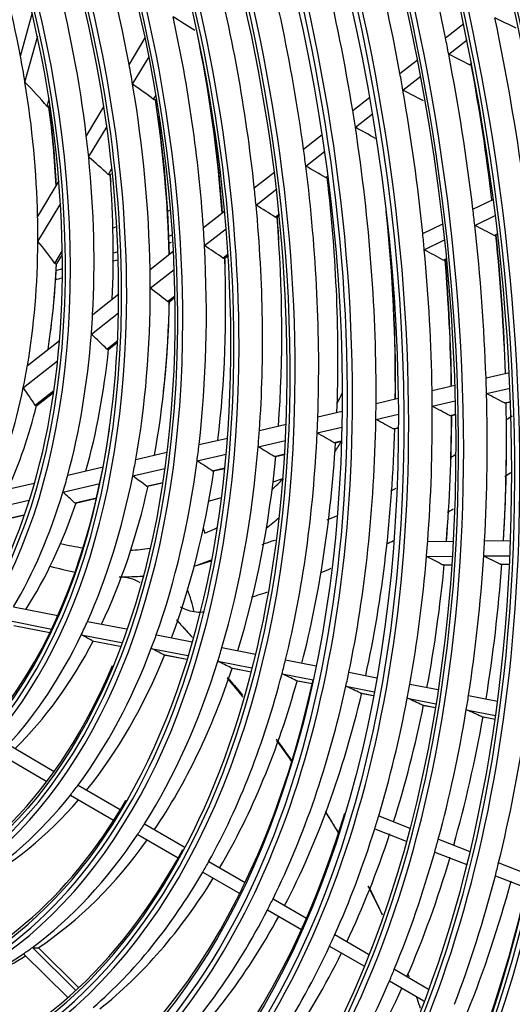
# Model space of a CAD drawing. Units: inches. Extents: x 1100 to 11408, y 467 to 4653.
# Drawn here: x 3976 to 4040, y 3645 to 3773 of the extents above; entities that cross this region are included whole.
import ezdxf

# ---------------------------------------------------------------- set-up
doc = ezdxf.new("R2010")
doc.units = ezdxf.units.IN
doc.header["$MEASUREMENT"] = 0
doc.layers.add('LG-Product', color=3, linetype='Continuous')

msp = doc.modelspace()

# ---------------------------------------------------------------- linework, layer by layer
at = {"layer": 'LG-Product', "color": 3, "linetype": 'Continuous'}
for p, q in [((3976.02, 3767.91), (3977.57, 3773.55)), ((4030.96, 3770.28), (4033.33, 3772.14)), ((3976.61, 3764.56), (3978.25, 3770.52)), ((3990.08, 3766.81), (3992.16, 3770.26)), ((4031.38, 3768.17), (4033.76, 3770.04)), ((3990.52, 3764.29), (3992.65, 3767.83)), ((4025.07, 3765.66), (4027.35, 3767.45)), ((4034.06, 3766.8), (4034.36, 3767.03)), ((4025.45, 3763.53), (4027.75, 3765.33)), ((3979.47, 3761.41), (3979.75, 3762.44)), ((3993.24, 3762.34), (3993.55, 3762.86)), ((4018.97, 3760.88), (4021.17, 3762.6)), ((3984.54, 3757.62), (3986.85, 3761.45)), ((4019.31, 3758.72), (4021.53, 3760.46)), ((3984.84, 3754.87), (3987.23, 3758.83)), ((4012.62, 3755.9), (4015.02, 3757.78)), ((4012.91, 3753.7), (4015.34, 3755.6)), ((3987.39, 3752.63), (3987.89, 3753.47)), ((3978.25, 3747.19), (3981.03, 3751.8)), ((4006.25, 3750.91), (4008.89, 3752.98)), ((4015.46, 3752.22), (4015.77, 3752.46)), ((4006.48, 3748.66), (4009.15, 3750.76)), ((4034.51, 3748.14), (4037.2, 3749.44)), ((3978.28, 3743.98), (3981.24, 3748.89)), ((3995.04, 3747.89), (3995.42, 3748)), ((3999.67, 3745.76), (4002.45, 3747.93)), ((4008.96, 3747.12), (4009.5, 3747.55)), ((4009.23, 3747.14), (4009.52, 3747.36)), ((4034.75, 3746.05), (4037.46, 3747.36)), ((3988.01, 3745.74), (3988.5, 3745.89)), ((3999.82, 3743.44), (4002.65, 3745.66)), ((4028.02, 3744.99), (4030.62, 3746.25)), ((3995.2, 3744.67), (3995.65, 3744.81)), ((4028.22, 3742.88), (4030.85, 3744.16)), ((4037.25, 3744.74), (4037.75, 3744.99)), ((3980.46, 3741.14), (3981.47, 3742.81)), ((3980.78, 3741.16), (3981.47, 3742.3)), ((3988.05, 3742.48), (3988.65, 3742.67)), ((3992.78, 3740.35), (3995.78, 3742.7)), ((4002.2, 3741.82), (4002.89, 3742.37)), ((4002.47, 3741.84), (4002.9, 3742.17)), ((4030.68, 3741.56), (4031.09, 3741.76)), ((3980.64, 3740.22), (3981.48, 3740.48)), ((3992.8, 3737.94), (3995.88, 3740.35)), ((3985.36, 3734.54), (3988.74, 3737.18)), ((3995.04, 3736.21), (3995.98, 3736.95)), ((3995.31, 3736.22), (3995.98, 3736.75)), ((3985.19, 3731.97), (3988.71, 3734.73)), ((3976.93, 3727.93), (3981.08, 3731.18)), ((3987.2, 3730.07), (3988.59, 3731.16)), ((3987.46, 3730.07), (3988.58, 3730.95)), ((3976.4, 3725.08), (3980.83, 3728.55)), ((4036.2, 3726.35), (4039.23, 3727.05)), ((4029.22, 3724.72), (4032.16, 3725.41)), ((3977.92, 3722.8), (3980.34, 3724.69)), ((3978.16, 3722.78), (3980.3, 3724.46)), ((4036.26, 3724.31), (4039.32, 3725.02)), ((4021.99, 3723.04), (4024.86, 3723.71)), ((4029.25, 3722.68), (4032.22, 3723.37)), ((4038.58, 3723.11), (4039.39, 3723.3)), ((4038.73, 3723.1), (4039.39, 3723.25)), ((4014.46, 3721.29), (4017.6, 3722.02)), ((4021.96, 3720.98), (4024.88, 3721.66)), ((4031.52, 3721.47), (4032.26, 3721.64)), ((4031.67, 3721.45), (4032.26, 3721.59)), ((4006.91, 3719.53), (4010.37, 3720.34)), ((4014.38, 3719.22), (4017.57, 3719.96)), ((4024.18, 3719.77), (4024.87, 3719.93)), ((4024.34, 3719.75), (4024.87, 3719.87)), ((3999.12, 3717.72), (4002.79, 3718.57)), ((4006.75, 3717.44), (4010.28, 3718.26)), ((4016.53, 3717.98), (4017.52, 3718.22)), ((4016.68, 3717.96), (4017.52, 3718.16)), ((3990.94, 3715.81), (3994.95, 3716.75)), ((3998.85, 3715.61), (4002.62, 3716.48)), ((4008.82, 3716.19), (4010.18, 3716.51)), ((4008.97, 3716.17), (4010.17, 3716.45)), ((3982.15, 3713.77), (3986.7, 3714.83)), ((3990.54, 3713.67), (3994.67, 3714.63)), ((4000.81, 3714.33), (4002.45, 3714.71)), ((4000.95, 3714.31), (4002.44, 3714.65)), ((3972.16, 3711.44), (3977.78, 3712.75)), ((3981.52, 3711.57), (3986.27, 3712.68)), ((3992.33, 3712.35), (3994.41, 3712.84)), ((3992.46, 3712.33), (3994.4, 3712.78)), ((4008.67, 3712.93), (4009.95, 3713.32)), ((3971.09, 3709.15), (3977.1, 3710.54)), ((3983.04, 3710.19), (3985.87, 3710.85)), ((3983.16, 3710.17), (3985.85, 3710.79)), ((4000.35, 3710.39), (4002.01, 3710.89)), ((3972.04, 3707.63), (3976.47, 3708.66)), ((3972.13, 3707.6), (3976.44, 3708.6)), ((3999.66, 3706.91), (3999.87, 3706.27)), ((4028.66, 3705.2), (4031.96, 3705.24)), ((4036.01, 3705.28), (4039.39, 3705.31)), ((3998.49, 3702.03), (4000.7, 3702.7)), ((4028.51, 3703.26), (4031.85, 3703.29)), ((4030.59, 3702.2), (4031.77, 3702.21)), ((4030.68, 3702.18), (4031.77, 3702.19)), ((4035.9, 3703.33), (4039.31, 3703.36)), ((4038.03, 3702.28), (4039.26, 3702.29)), ((4038.12, 3702.26), (4039.26, 3702.27)), ((3975.12, 3696.74), (3980.86, 3695.62)), ((3974.08, 3695.06), (3980.06, 3693.89)), ((3984.69, 3694.88), (3989.74, 3693.9)), ((3975.17, 3694.34), (3979.84, 3693.44)), ((3975.19, 3694.34), (3979.84, 3693.43)), ((3983.89, 3693.15), (3989.1, 3692.14)), ((3985.28, 3692.38), (3988.92, 3691.67)), ((3985.3, 3692.37), (3988.92, 3691.67)), ((3993.59, 3693.15), (3998.2, 3692.25)), ((3992.94, 3691.39), (3997.67, 3690.47)), ((4002.07, 3691.49), (4006.4, 3690.65)), ((3994.51, 3690.58), (3997.53, 3689.99)), ((3994.54, 3690.57), (3997.53, 3689.99)), ((4001.54, 3689.72), (4005.95, 3688.86)), ((4010.29, 3689.9), (4014.23, 3689.13)), ((4003.23, 3688.89), (4005.83, 3688.38)), ((4003.26, 3688.88), (4005.83, 3688.38)), ((4018.48, 3688.3), (4022.09, 3687.6)), ((4009.83, 3688.1), (4013.84, 3687.32)), ((4011.61, 3687.25), (4013.74, 3686.84)), ((4011.65, 3687.24), (4013.74, 3686.84)), ((4018.09, 3686.5), (4021.76, 3685.78)), ((4019.94, 3685.63), (4021.67, 3685.3)), ((4019.98, 3685.62), (4021.67, 3685.29)), ((4026.35, 3686.77), (4030.01, 3686.06)), ((4026.02, 3684.95), (4029.72, 3684.23)), ((4033.95, 3685.29), (4037.68, 3684.57)), ((4027.93, 3684.08), (4029.65, 3683.75)), ((4027.96, 3684.07), (4029.65, 3683.74)), ((4033.65, 3683.47), (4037.43, 3682.73)), ((4035.61, 3682.59), (4037.36, 3682.25)), ((4035.65, 3682.57), (4037.36, 3682.24)), ((3974.46, 3678.96), (3980.4, 3675.5)), ((3973.31, 3677.77), (3979.44, 3674.2)), ((3983.47, 3673.72), (3988.92, 3670.55)), ((3982.48, 3672.43), (3988.07, 3669.18)), ((4022.33, 3669.74), (4026.34, 3668.18)), ((3992.06, 3668.71), (3997.17, 3665.74)), ((4021.82, 3668.08), (4025.89, 3666.5)), ((3991.19, 3667.36), (3996.4, 3664.33)), ((4030.04, 3666.74), (4034.11, 3665.15)), ((4029.57, 3665.06), (4033.7, 3663.45)), ((4000.38, 3663.87), (4005.07, 3661.15)), ((4037.83, 3663.7), (4041.82, 3662.15)), ((3999.59, 3662.47), (4004.36, 3659.7)), ((4037.4, 3662.01), (4041.43, 3660.44)), ((4008.68, 3659.04), (4013, 3656.53)), ((4007.96, 3657.6), (4012.34, 3655.05)), ((4016.66, 3654.4), (4021, 3651.87)), ((3977.57, 3652.74), (3983.18, 3647.2)), ((3983.56, 3647.55), (3978.34, 3652.71)), ((3983.56, 3647.55), (3978.34, 3652.71)), ((4015.98, 3652.93), (4020.39, 3650.37)), ((3976.41, 3651.91), (3982.14, 3646.26)), ((4024.35, 3649.92), (4028.74, 3647.36)), ((4023.72, 3648.43), (4028.17, 3645.84))]:
    msp.add_line(p, q, dxfattribs=at)
for major_axis in [(81.03, -265.21), (77.67, -254.21), (74.31, -243.21), (-73.98, 242.14), (-70.69, 231.38), (-67.33, 220.38), (64.15, -209.98), (57.43, -187.98), (-57.25, 187.39), (-50.53, 165.39), (47.43, -155.23), (-47.1, 154.16), (-43.74, 143.16), (-33.73, 110.4), (-23.65, 77.41)]:
    msp.add_ellipse((3923.1, 3767.67), major_axis=major_axis, ratio=0.585049, dxfattribs=at)
for centre, major_axis, ratio, start_param, end_param in [((3923.1, 3767.67), (-80.7, 264.14), 0.585049, 1.089521, 6.283185), ((3923.44, 3767.77), (-81.17, 265.68), 0.585049, 4.231114, 6.283185), ((3923.1, 3767.67), (-77.34, 253.14), 0.585049, 1.089521, 6.283185), ((3923.44, 3767.77), (-77.81, 254.68), 0.585049, 4.231114, 6.283185), ((3923.44, 3767.77), (-74.45, 243.68), 0.585049, 4.231114, 6.283185), ((3923.1, 3767.67), (-84.14, 275.38), 0.585049, 4.347302, 5.67206), ((3923.1, 3767.67), (84.32, -275.97), 0.585049, 1.222788, 2.515002), ((3923.1, 3767.67), (70.88, -231.97), 0.585049, 0, 3.247501), ((3923.44, 3767.77), (-71.02, 232.45), 0.585049, 4.231114, 6.283185), ((3923.1, 3767.67), (67.51, -220.97), 0.585049, 0, 3.268412), ((3923.1, 3767.67), (-87.5, 286.37), 0.585049, 4.531873, 5.495756), ((3923.1, 3767.67), (87.68, -286.96), 0.585049, 1.396843, 2.347721), ((3923.44, 3767.77), (-67.66, 221.45), 0.585049, 4.231114, 6.283185), ((3923.44, 3767.77), (-64.3, 210.45), 0.585049, 4.231114, 6.283185), ((3923.1, 3767.67), (-63.97, 209.39), 0.585049, 3.077266, 6.283185), ((3923.1, 3767.67), (60.79, -198.98), 0.585049, 0, 3.230418), ((3923.44, 3767.77), (-60.94, 199.45), 0.585049, 4.231114, 6.283185), ((3923.1, 3767.67), (-60.61, 198.39), 0.585049, 3.069412, 6.283185), ((3923.44, 3767.77), (-84.46, 276.44), 0.585049, 4.522858, 5.377864), ((3923.44, 3767.77), (-57.58, 188.45), 0.585049, 4.231114, 6.283185), ((3923.1, 3767.67), (54.07, -176.98), 0.585049, 0, 3.207053), ((3923.1, 3767.67), (-53.89, 176.39), 0.585049, 3.053016, 6.283185), ((3923.44, 3767.77), (-54.22, 177.46), 0.585049, 4.231114, 6.283185), ((3923.1, 3767.67), (50.71, -165.98), 0.585049, 0, 3.243672), ((3923.44, 3767.77), (-50.86, 166.46), 0.585049, 4.231114, 6.283185), ((3923.44, 3767.77), (-47.57, 155.7), 0.585049, 4.231114, 6.283185), ((3923.1, 3767.67), (44.07, -144.23), 0.585049, 0, 3.239548), ((3923.44, 3767.77), (-44.21, 144.7), 0.585049, 4.231114, 6.283185), ((3923.1, 3767.67), (40.63, -132.99), 0.585049, 0, 4.231114), ((3923.44, 3767.77), (-40.78, 133.46), 0.585049, 4.231114, 6.283185), ((3923.1, 3767.67), (-40.45, 132.4), 0.585049, 3.061754, 6.283185), ((3923.1, 3767.67), (37.27, -121.99), 0.585049, 0, 3.270277), ((3923.1, 3767.67), (-37.09, 121.4), 0.585049, 1.089521, 6.283185), ((3923.44, 3767.77), (-37.42, 122.47), 0.585049, 4.231114, 6.283185), ((3923.1, 3767.67), (33.91, -110.99), 0.585049, 0, 3.239156), ((3923.44, 3767.77), (-34.06, 111.47), 0.585049, 4.231114, 6.283185), ((3923.1, 3767.67), (30.55, -100), 0.585049, 0, 3.228553), ((3923.44, 3767.77), (-30.7, 100.47), 0.585049, 4.231114, 6.283185), ((3923.1, 3767.67), (-30.37, 99.41), 0.585049, 3.036621, 6.283185), ((3923.1, 3767.67), (-27.01, 88.41), 0.585049, 1.089521, 6.283185), ((3923.1, 3767.67), (27.19, -89), 0.585049, 0, 3.205874), ((3923.44, 3767.77), (-27.34, 89.47), 0.585049, 4.231114, 6.283185), ((3923.44, 3767.77), (80.56, -263.66), 0.585049, 4.231114, 6.283185), ((3923.44, 3767.77), (77.2, -252.67), 0.585049, 4.231114, 6.283185), ((3923.44, 3767.77), (73.84, -241.67), 0.585049, 4.231114, 6.283185), ((3923.1, 3767.67), (70.88, -231.97), 0.585049, 4.231114, 6.283185), ((3923.44, 3767.77), (70.55, -230.91), 0.585049, 4.231114, 6.283185), ((3923.1, 3767.67), (67.51, -220.97), 0.585049, 4.231114, 6.283185), ((3923.44, 3767.77), (67.19, -219.91), 0.585049, 4.231114, 6.283185), ((3923.1, 3767.67), (-63.97, 209.39), 0.585049, 1.089521, 3.055373), ((3923.44, 3767.77), (63.83, -208.91), 0.585049, 4.231114, 6.283185), ((3923.1, 3767.67), (60.79, -198.98), 0.585049, 4.231114, 6.283185), ((3923.44, 3767.77), (60.47, -197.91), 0.585049, 4.231114, 6.283185), ((3923.44, 3767.77), (57.11, -186.92), 0.585049, 4.231114, 6.283185), ((3923.1, 3767.67), (54.07, -176.98), 0.585049, 4.231114, 6.283185), ((3923.44, 3767.77), (53.75, -175.92), 0.585049, 4.231114, 6.283185), ((3926.2, 3768.62), (44.34, -145.13), 0.585049, 1.341409, 1.588509), ((3926.2, 3768.62), (30.83, -100.9), 0.585049, 1.37631, 1.613516), ((3926.2, 3768.62), (50.99, -166.88), 0.585049, 1.403713, 1.522194), ((3926.2, 3768.62), (40.91, -133.89), 0.585049, 1.300299, 1.545814), ((3926.2, 3768.62), (24.11, -78.9), 0.585049, 1.385092, 1.605081), ((3926.2, 3768.62), (47.7, -156.13), 0.585049, 1.375289, 1.492745), ((3926.2, 3768.62), (37.55, -122.89), 0.585049, 1.251619, 1.495157), ((3926.2, 3768.62), (27.47, -89.9), 0.585049, 1.273261, 1.504628), ((3926.2, 3768.62), (34.19, -111.89), 0.585049, 1.191414, 1.432331), ((3778.1, 3751.2), (-262.58, 37.53), 0.329543, 3.764533, 3.783922), ((3926.2, 3768.62), (54.35, -177.88), 0.585049, 1.298036, 1.417404), ((3753.79, 3762.66), (-382.68, 83.82), 0.253031, 3.924297, 3.93488), ((3928.97, 3769.46), (34.06, -111.47), 0.585049, 1.200081, 1.408987), ((3926.2, 3768.62), (50.99, -166.88), 0.585049, 1.391294, 1.403713), ((3926.2, 3768.62), (24.11, -78.9), 0.585049, 1.343282, 1.385092), ((3926.2, 3768.62), (50.99, -166.88), 0.585049, 1.272814, 1.391294), ((3758.4, 3761.39), (-360.77, 79.02), 0.253032, 3.899925, 3.911332), ((3926.2, 3768.62), (30.83, -100.9), 0.585049, 1.351716, 1.37631), ((3928.97, 3769.46), (50.86, -166.46), 0.585049, 1.274555, 1.378108), ((3926.2, 3768.62), (24.11, -78.9), 0.585049, 1.123293, 1.343282), ((3791.12, 3744.4), (-199.51, 11.27), 0.393156, 3.500687, 3.541605), ((3926.2, 3768.62), (47.7, -156.13), 0.585049, 1.361846, 1.375289), ((3926.2, 3768.62), (30.83, -100.9), 0.585049, 1.11451, 1.351716), ((3783, 3750.26), (-239.67, 34.26), 0.329543, 3.691526, 3.714509), ((3926.2, 3768.62), (47.7, -156.13), 0.585049, 1.244389, 1.361846), ((3762.9, 3760.15), (-339.33, 74.33), 0.253031, 3.872545, 3.884905), ((3928.97, 3769.46), (30.7, -100.47), 0.585049, 1.124351, 1.323678), ((3928.97, 3769.46), (23.98, -78.47), 0.585049, 1.161913, 1.29146), ((3929.31, 3769.56), (-23.83, 78), 0.585049, 4.301469, 4.434753), ((3926.2, 3768.62), (44.34, -145.13), 0.585049, 1.326709, 1.341409), ((3929.31, 3769.56), (-30.55, 100), 0.585049, 4.263822, 4.442913), ((3926.2, 3768.62), (44.34, -145.13), 0.585049, 1.07961, 1.326709), ((3767.51, 3758.88), (-317.42, 69.53), 0.253031, 3.840027, 3.853561), ((3926.2, 3768.62), (27.47, -89.9), 0.585049, 1.242828, 1.273261), ((3929.31, 3769.56), (-33.91, 110.99), 0.585049, 4.340186, 4.432302), ((3926.2, 3768.62), (40.91, -133.89), 0.585049, 1.284015, 1.300299), ((3926.2, 3768.62), (27.47, -89.9), 0.585049, 1.011462, 1.242828), ((3787.9, 3749.33), (-216.76, 30.98), 0.329543, 3.593223, 3.622022), ((3926.2, 3768.62), (40.91, -133.89), 0.585049, 1.0385, 1.284015), ((3772.22, 3757.58), (-295.03, 64.62), 0.253032, 3.800717, 3.815738), ((3928.97, 3769.46), (27.34, -89.47), 0.585049, 1.023046, 1.207115), ((3929.31, 3769.56), (-27.19, 89), 0.585049, 4.336139, 4.34664), ((3928.97, 3769.46), (40.78, -133.46), 0.585049, 1.035189, 1.26629), ((3926.2, 3768.62), (37.55, -122.89), 0.585049, 1.233358, 1.251619), ((3926.2, 3768.62), (37.55, -122.89), 0.585049, 0.989819, 1.233358), ((3776.82, 3756.32), (-273.11, 59.82), 0.253032, 3.754329, 3.771217), ((3926.2, 3768.62), (50.99, -166.88), 0.585049, 1.260394, 1.272814), ((3926.2, 3768.62), (24.11, -78.9), 0.585049, 1.081483, 1.123293), ((3928.97, 3769.46), (37.42, -122.47), 0.585049, 0.985936, 1.213246), ((3929.31, 3769.56), (-37.27, 121.99), 0.585049, 4.329316, 4.353361), ((3928.97, 3769.46), (44.21, -144.7), 0.585049, 1.076742, 1.246181), ((3926.2, 3768.62), (34.19, -111.89), 0.585049, 1.170531, 1.191414), ((3926.2, 3768.62), (50.99, -166.88), 0.585049, 1.141914, 1.260394), ((3761.25, 3763.18), (-350.79, 89.14), 0.209873, 3.861905, 3.873313), ((3929.31, 3769.56), (-44.07, 144.23), 0.585049, 4.216549, 4.363152), ((3926.2, 3768.62), (47.7, -156.13), 0.585049, 1.230946, 1.244389), ((3928.97, 3769.46), (50.86, -166.46), 0.585049, 1.139646, 1.247208), ((3929.31, 3769.56), (-50.71, 165.98), 0.585049, 4.279908, 4.38789), ((3926.2, 3768.62), (24.11, -78.9), 0.585049, 0.861493, 1.081483), ((3792.8, 3748.4), (-193.86, 27.71), 0.329543, 3.446382, 3.487299), ((3926.2, 3768.62), (34.19, -111.89), 0.585049, 0.929615, 1.170531), ((3781.43, 3755.05), (-251.2, 55.02), 0.253032, 3.697123, 3.716512), ((3926.2, 3768.62), (47.7, -156.13), 0.585049, 1.113489, 1.230946), ((3765.59, 3761.84), (-329.94, 83.85), 0.209874, 3.834534, 3.846895), ((3928.97, 3769.46), (34.06, -111.47), 0.585049, 0.924946, 1.147187), ((3929.31, 3769.56), (-33.91, 110.99), 0.585049, 4.277644, 4.286754), ((3923.44, 3767.77), (-27.34, 89.47), 0.585049, 2.245333, 4.231114), ((3928.97, 3769.46), (23.98, -78.47), 0.585049, 0.87626, 1.029661), ((3929.31, 3769.56), (-23.83, 78), 0.585049, 4.04709, 4.167284), ((3926.2, 3768.62), (30.83, -100.9), 0.585049, 1.089917, 1.11451), ((3928.97, 3769.46), (47.57, -155.7), 0.585049, 1.110956, 1.216575), ((3929.31, 3769.56), (-47.43, 155.23), 0.585049, 4.251663, 4.357085), ((3926.2, 3768.62), (30.83, -100.9), 0.585049, 0.852711, 1.089917), ((3786.04, 3753.78), (-229.28, 50.22), 0.253032, 3.624118, 3.6471), ((3923.44, 3767.77), (-30.7, 100.47), 0.585049, 2.494107, 4.231114), ((3928.97, 3769.46), (30.7, -100.47), 0.585049, 0.846885, 1.061879), ((3929.31, 3769.56), (-30.55, 100), 0.585049, 4.077482, 4.200593), ((3926.2, 3768.62), (27.47, -89.9), 0.585049, 0.981029, 1.011462), ((3923.44, 3767.77), (-34.06, 111.47), 0.585049, 2.570095, 4.231114), ((3926.2, 3768.62), (27.47, -89.9), 0.585049, 0.749662, 0.981029), ((3790.65, 3752.51), (-207.37, 45.42), 0.253031, 3.525814, 3.554613), ((3923.44, 3767.77), (-37.42, 122.47), 0.585049, 2.64402, 4.231114), ((3928.97, 3769.46), (27.34, -89.47), 0.585049, 0.741958, 0.945316), ((3926.2, 3768.62), (24.11, -78.9), 0.585049, 0.819683, 0.861493), ((3923.44, 3767.77), (-40.78, 133.46), 0.585049, 2.579912, 4.231114), ((3926.2, 3768.62), (50.99, -166.88), 0.585049, 1.129495, 1.141914), ((3926.2, 3768.62), (24.11, -78.9), 0.585049, 0.599694, 0.819683), ((3795.25, 3751.25), (-185.45, 40.62), 0.253031, 3.378972, 3.41989), ((3973.33, 3783.22), (23.81, -77.94), 0.585049, 0.532137, 0.555676), ((3926.2, 3768.62), (47.7, -156.13), 0.585049, 1.100046, 1.113489), ((3926.2, 3768.62), (50.99, -166.88), 0.585049, 1.011014, 1.129495), ((3764.38, 3764.29), (-339.66, 97.74), 0.16319, 3.821331, 3.832739), ((3923.44, 3767.77), (-44.21, 144.7), 0.585049, 2.520811, 4.231114), ((3928.97, 3769.46), (23.98, -78.47), 0.585049, 0.588303, 0.767862), ((3926.2, 3768.62), (44.34, -145.13), 0.585049, 1.06491, 1.07961), ((3926.2, 3768.62), (47.7, -156.13), 0.585049, 0.98259, 1.100046), ((3768.52, 3762.88), (-319.49, 91.93), 0.163189, 3.793943, 3.806303), ((3928.97, 3769.46), (50.86, -166.46), 0.585049, 1.004751, 1.116309), ((3926.2, 3768.62), (40.91, -133.89), 0.585049, 1.022215, 1.0385), ((3928.97, 3769.46), (47.57, -155.7), 0.585049, 0.975732, 1.085676), ((3929.31, 3769.56), (-47.43, 155.23), 0.585049, 4.115245, 4.225588), ((3923.44, 3767.77), (-47.57, 155.7), 0.585049, 2.465539, 4.231114), ((3926.2, 3768.62), (44.34, -145.13), 0.585049, 0.81781, 1.06491), ((3772.77, 3761.43), (-298.85, 85.99), 0.163189, 3.761428, 3.774962), ((3923.44, 3767.77), (30.23, -98.93), 0.585049, 0, 0.895626), ((3926.2, 3768.62), (37.55, -122.89), 0.585049, 0.971559, 0.989819), ((3926.2, 3768.62), (40.91, -133.89), 0.585049, 0.776701, 1.022215), ((3777.11, 3759.96), (-277.77, 79.93), 0.163189, 3.722117, 3.737139), ((3928.97, 3769.46), (44.21, -144.7), 0.585049, 0.805578, 1.049068), ((3929.31, 3769.56), (-50.71, 165.98), 0.585049, 4.144506, 4.229814), ((3926.2, 3768.62), (34.19, -111.89), 0.585049, 0.908732, 0.929615), ((3926.2, 3768.62), (37.55, -122.89), 0.585049, 0.72802, 0.971559), ((3781.35, 3758.51), (-257.14, 73.99), 0.163189, 3.675728, 3.692617), ((3928.97, 3769.46), (40.78, -133.46), 0.585049, 0.763012, 1.004491), ((3973.33, 3783.22), (24.84, -81.29), 0.585049, 0.45912, 0.486621), ((3923.44, 3767.77), (-50.86, 166.46), 0.585049, 2.308164, 4.231114), ((3928.97, 3769.46), (37.42, -122.47), 0.585049, 0.712496, 0.951447), ((3926.2, 3768.62), (30.83, -100.9), 0.585049, 0.828118, 0.852711), ((3926.2, 3768.62), (34.19, -111.89), 0.585049, 0.667815, 0.908732), ((3785.6, 3757.07), (-236.51, 68.05), 0.163189, 3.618524, 3.637913), ((3923.44, 3767.77), (-54.22, 177.46), 0.585049, 2.615746, 4.231114), ((3926.2, 3768.62), (27.47, -89.9), 0.585049, 0.71923, 0.749662), ((3926.2, 3768.62), (30.83, -100.9), 0.585049, 0.590911, 0.828118), ((3789.84, 3755.63), (-215.87, 62.12), 0.163189, 3.545518, 3.568501), ((3928.97, 3769.46), (34.06, -111.47), 0.585049, 0.649823, 0.885388), ((3928.97, 3769.46), (30.7, -100.47), 0.585049, 0.56938, 0.800079), ((3973.33, 3783.22), (23.81, -77.94), 0.585049, 0.272231, 0.312552), ((3926.2, 3768.62), (27.47, -89.9), 0.585049, 0.487863, 0.71923), ((3794.08, 3754.18), (-195.24, 56.18), 0.163189, 3.447215, 3.476014), ((3923.44, 3767.77), (-57.58, 188.45), 0.585049, 2.797271, 4.231114), ((3928.97, 3769.46), (27.34, -89.47), 0.585049, 0.460694, 0.683516), ((3973.33, 3783.22), (24.84, -81.29), 0.585049, 0.216119, 0.257705), ((3923.44, 3767.77), (-60.94, 199.45), 0.585049, 2.751031, 4.231114), ((3973.33, 3783.22), (23.81, -77.94), 0.585049, 0.060729, 0.097024), ((3973.33, 3783.22), (23.81, -77.94), 0.585049, 5.95571, 6.013317), ((3926.2, 3768.62), (47.7, -156.13), 0.585049, 0.969147, 0.98259), ((3926.2, 3768.62), (50.99, -166.88), 0.585049, 0.998595, 1.011014), ((3923.44, 3767.77), (-64.3, 210.45), 0.585049, 2.5967, 4.231114), ((3973.33, 3783.22), (23.81, -77.94), 0.585049, 6.135858, 6.189124), ((3973.33, 3783.22), (24.84, -81.29), 0.585049, 0.005315, 0.054624), ((3926.2, 3768.62), (47.7, -156.13), 0.585049, 0.85169, 0.969147), ((3771.64, 3763.25), (-308.03, 98.66), 0.112631, 3.750946, 3.763306), ((3928.97, 3769.46), (47.57, -155.7), 0.585049, 0.840596, 0.954776), ((3926.2, 3768.62), (50.99, -166.88), 0.585049, 0.880115, 0.998595), ((3767.69, 3764.68), (-327.49, 104.89), 0.112631, 3.77832, 3.789727), ((3928.97, 3769.46), (50.86, -166.46), 0.585049, 0.869938, 0.985409), ((3973.33, 3783.22), (24.84, -81.29), 0.585049, 5.923974, 5.984822), ((3923.44, 3767.77), (-67.66, 221.45), 0.585049, 2.354699, 4.231114), ((3973.33, 3783.22), (24.84, -81.29), 0.585049, 6.097964, 6.154464), ((3997.15, 3696.5), (1.28, -4.83), 0.241776, 1.422825, 2.036216), ((3923.44, 3767.77), (-71.02, 232.45), 0.585049, 2.18417, 4.231114), ((3926.2, 3768.62), (30.83, -100.9), 0.585049, 0.566318, 0.590911), ((3923.44, 3767.77), (-74.45, 243.68), 0.585049, 2.184268, 4.231114), ((3926.2, 3768.62), (30.83, -100.9), 0.585049, 0.329112, 0.566318), ((3928.97, 3769.46), (30.7, -100.47), 0.585049, 0.292926, 0.53828), ((3794.15, 3755.67), (-199.74, 70.34), 0.057718, 3.457215, 3.480198), ((3926.2, 3768.62), (34.19, -111.89), 0.585049, 0.646933, 0.667815), ((3926.2, 3768.62), (34.19, -111.89), 0.585049, 0.406016, 0.646933), ((3790.31, 3757.12), (-218.83, 77.07), 0.057718, 3.530221, 3.54961), ((3926.2, 3768.62), (37.55, -122.89), 0.585049, 0.709759, 0.72802), ((3923.44, 3767.77), (-77.81, 254.68), 0.585049, 2.184268, 4.231114), ((3928.97, 3769.46), (34.06, -111.47), 0.585049, 0.375637, 0.623589), ((3926.2, 3768.62), (37.55, -122.89), 0.585049, 0.466221, 0.709759), ((3786.48, 3758.56), (-237.92, 83.79), 0.057718, 3.587424, 3.604313), ((3926.2, 3768.62), (40.91, -133.89), 0.585049, 0.760416, 0.776701), ((3923.44, 3767.77), (33.59, -109.93), 0.585049, 0, 0.613275), ((3928.97, 3769.46), (37.42, -122.47), 0.585049, 0.439896, 0.689648), ((3926.2, 3768.62), (44.34, -145.13), 0.585049, 0.803111, 0.81781), ((3923.44, 3767.77), (43.59, -142.68), 0.585049, 0, 0.805403), ((3926.2, 3768.62), (40.91, -133.89), 0.585049, 0.514901, 0.760416), ((3928.97, 3769.46), (40.78, -133.46), 0.585049, 0.4916, 0.742691), ((3782.65, 3760.01), (-257.01, 90.51), 0.057718, 3.633814, 3.648836), ((3923.44, 3767.77), (-81.17, 265.68), 0.585049, 2.184366, 4.231114), ((3926.2, 3768.62), (44.34, -145.13), 0.585049, 0.556011, 0.803111), ((3928.97, 3769.46), (44.21, -144.7), 0.585049, 0.535113, 0.787269), ((3778.73, 3761.49), (-276.52, 97.38), 0.057718, 3.673121, 3.686655), ((3926.2, 3768.62), (47.7, -156.13), 0.585049, 0.838247, 0.85169), ((3926.2, 3768.62), (47.7, -156.13), 0.585049, 0.72079, 0.838247), ((3774.91, 3762.94), (-295.6, 104.1), 0.057719, 3.705651, 3.718011), ((3926.2, 3768.62), (50.99, -166.88), 0.585049, 0.867695, 0.880115), ((3928.97, 3769.46), (47.57, -155.7), 0.585049, 0.705621, 0.823876), ((3926.2, 3768.62), (50.99, -166.88), 0.585049, 0.749215, 0.867695), ((3771.16, 3764.35), (-314.27, 110.68), 0.057719, 3.733027, 3.744434), ((3928.97, 3769.46), (50.86, -166.46), 0.585049, 0.735276, 0.854509), ((3926.2, 3768.62), (54.35, -177.88), 0.585049, 0.774437, 0.893806), ((3923.44, 3767.77), (57.11, -186.92), 0.585049, 0, 0.908487), ((3926.2, 3768.62), (34.19, -111.89), 0.585049, 0.385133, 0.406016), ((3923.44, 3767.77), (36.95, -120.93), 0.585049, 0, 0.49684), ((3926.2, 3768.62), (34.19, -111.89), 0.585049, 0.144216, 0.385133), ((3928.97, 3769.46), (34.06, -111.47), 0.585049, 0.110616, 0.354199), ((3923.44, 3767.77), (46.95, -153.68), 0.585049, 0, 0.718126), ((3926.2, 3768.62), (47.7, -156.13), 0.585049, 0.707347, 0.72079), ((3926.2, 3768.62), (37.55, -122.89), 0.585049, 0.44796, 0.466221), ((3926.2, 3768.62), (47.7, -156.13), 0.585049, 0.589891, 0.707347), ((3926.2, 3768.62), (37.55, -122.89), 0.585049, 0.204421, 0.44796), ((3928.97, 3769.46), (37.42, -122.47), 0.585049, 0.17529, 0.421258), ((3928.97, 3769.46), (47.57, -155.7), 0.585049, 0.570878, 0.692977), ((3926.2, 3768.62), (50.99, -166.88), 0.585049, 0.736796, 0.749215), ((3923.44, 3767.77), (40.31, -131.93), 0.585049, 0, 0.52482), ((3926.2, 3768.62), (50.99, -166.88), 0.585049, 0.618315, 0.736796), ((3928.97, 3769.46), (50.86, -166.46), 0.585049, 0.600829, 0.72361), ((3926.2, 3768.62), (40.91, -133.89), 0.585049, 0.498617, 0.514901), ((3926.2, 3768.62), (54.35, -177.88), 0.585049, 0.762906, 0.774437), ((3926.2, 3768.62), (40.91, -133.89), 0.585049, 0.253102, 0.498617), ((3928.97, 3769.46), (40.78, -133.46), 0.585049, 0.227304, 0.475043), ((3926.2, 3768.62), (54.35, -177.88), 0.585049, 0.643538, 0.762906), ((3928.97, 3769.46), (54.22, -177.46), 0.585049, 0.627368, 0.750736), ((3926.2, 3768.62), (44.34, -145.13), 0.585049, 0.541311, 0.556011), ((3926.2, 3768.62), (44.34, -145.13), 0.585049, 0.294212, 0.541311), ((3928.97, 3769.46), (44.21, -144.7), 0.585049, 0.271063, 0.520206), ((3926.2, 3768.62), (47.7, -156.13), 0.585049, 0.576447, 0.589891), ((3923.1, 3767.67), (84.14, -275.38), 0.585049, 5.93176, 7.256518), ((3926.2, 3768.62), (37.55, -122.89), 0.585049, 0.186161, 0.204421), ((3848.37, 3760.07), (-132.14, 106.66), 0.094375, 2.993057, 3.019721), ((3926.2, 3768.62), (47.7, -156.13), 0.585049, 0.458991, 0.576447), ((3926.2, 3768.62), (37.55, -122.89), 0.585049, 6.225807, 6.469346), ((3928.97, 3769.46), (37.42, -122.47), 0.585049, 0.090293, 0.150142), ((3928.97, 3769.46), (47.57, -155.7), 0.585049, 0.437926, 0.557276), ((3923.1, 3767.67), (-84.32, 275.97), 0.585049, 2.805632, 4.097847), ((3926.2, 3768.62), (50.99, -166.88), 0.585049, 0.605896, 0.618315), ((3926.2, 3768.62), (50.99, -166.88), 0.585049, 0.487415, 0.605896), ((3928.97, 3769.46), (50.86, -166.46), 0.585049, 0.468036, 0.588282)]:
    msp.add_ellipse(centre, major_axis=major_axis, ratio=ratio, start_param=start_param, end_param=end_param, dxfattribs=at)
for points, knots in [([(3993.47, 3762.3), (3993.44, 3762.28), (3993.4, 3762.28), (3993.34, 3762.28), (3993.31, 3762.3), (3993.26, 3762.32), (3993.25, 3762.33), (3993.24, 3762.34)], [0, 0, 0, 0, 0.41282, 0.41282, 0.822576, 0.822576, 1, 1, 1, 1]), ([(3979.71, 3761.31), (3979.69, 3761.3), (3979.67, 3761.3), (3979.62, 3761.3), (3979.59, 3761.31), (3979.53, 3761.34), (3979.5, 3761.37), (3979.47, 3761.41)], [0, 0, 0, 0, 0.249844, 0.249844, 0.563535, 0.563535, 1, 1, 1, 1]), ([(3987.61, 3752.58), (3987.58, 3752.57), (3987.55, 3752.56), (3987.49, 3752.57), (3987.46, 3752.58), (3987.42, 3752.6), (3987.4, 3752.62), (3987.39, 3752.63)], [0, 0, 0, 0, 0.375377, 0.375377, 0.746924, 0.746924, 1, 1, 1, 1]), ([(3987.73, 3752.67), (3987.72, 3752.66), (3987.72, 3752.66), (3987.69, 3752.62), (3987.65, 3752.6), (3987.61, 3752.58)], [0, 0, 0, 0, 0.197801, 0.197801, 1, 1, 1, 1]), ([(4009.18, 3747.11), (4009.15, 3747.09), (4009.11, 3747.08), (4009.04, 3747.08), (4009.01, 3747.09), (4008.97, 3747.11), (4008.96, 3747.12), (4008.96, 3747.12)], [0, 0, 0, 0, 0.454499, 0.454499, 0.90684, 0.90684, 1, 1, 1, 1]), ([(4037.47, 3744.74), (4037.43, 3744.72), (4037.4, 3744.72), (4037.32, 3744.72), (4037.28, 3744.73), (4037.25, 3744.74), (4037.25, 3744.74), (4037.25, 3744.74)], [0, 0, 0, 0, 0.48976, 0.48976, 0.978311, 0.978311, 1, 1, 1, 1]), ([(4002.42, 3741.81), (4002.38, 3741.79), (4002.35, 3741.78), (4002.28, 3741.78), (4002.25, 3741.79), (4002.21, 3741.81), (4002.2, 3741.82), (4002.2, 3741.82)], [0, 0, 0, 0, 0.437339, 0.437339, 0.872129, 0.872129, 1, 1, 1, 1]), ([(3980.67, 3741.06), (3980.65, 3741.05), (3980.63, 3741.05), (3980.58, 3741.05), (3980.56, 3741.06), (3980.51, 3741.09), (3980.48, 3741.11), (3980.46, 3741.14)], [0, 0, 0, 0, 0.249844, 0.249844, 0.563535, 0.563535, 1, 1, 1, 1]), ([(3980.78, 3741.16), (3980.78, 3741.15), (3980.78, 3741.15), (3980.75, 3741.11), (3980.72, 3741.09), (3980.68, 3741.07), (3980.68, 3741.06), (3980.67, 3741.06)], [0, 0, 0, 0, 0.135498, 0.135498, 0.89351, 0.89351, 1, 1, 1, 1]), ([(4030.9, 3741.56), (4030.87, 3741.54), (4030.83, 3741.53), (4030.76, 3741.53), (4030.72, 3741.54), (4030.69, 3741.56), (4030.68, 3741.56), (4030.68, 3741.56)], [0, 0, 0, 0, 0.484058, 0.484058, 0.966734, 0.966734, 1, 1, 1, 1]), ([(3995.25, 3736.19), (3995.22, 3736.18), (3995.19, 3736.17), (3995.13, 3736.17), (3995.1, 3736.18), (3995.06, 3736.2), (3995.05, 3736.21), (3995.04, 3736.21)], [0, 0, 0, 0, 0.41282, 0.41282, 0.822576, 0.822576, 1, 1, 1, 1]), ([(3987.41, 3730.04), (3987.38, 3730.03), (3987.35, 3730.02), (3987.29, 3730.02), (3987.27, 3730.03), (3987.23, 3730.05), (3987.22, 3730.06), (3987.2, 3730.07)], [0, 0, 0, 0, 0.375377, 0.375377, 0.746924, 0.746924, 1, 1, 1, 1]), ([(3978.11, 3722.75), (3978.08, 3722.74), (3978.06, 3722.73), (3978.02, 3722.73), (3978, 3722.73), (3977.96, 3722.76), (3977.94, 3722.78), (3977.92, 3722.8)], [0, 0, 0, 0, 0.249844, 0.249844, 0.563535, 0.563535, 1, 1, 1, 1]), ([(3978.16, 3722.78), (3978.15, 3722.77), (3978.14, 3722.77), (3978.12, 3722.76), (3978.11, 3722.75), (3978.11, 3722.75)], [0, 0, 0, 0, 0.720854, 0.720854, 1, 1, 1, 1]), ([(4038.73, 3723.1), (4038.72, 3723.09), (4038.7, 3723.09), (4038.65, 3723.09), (4038.61, 3723.1), (4038.58, 3723.11)], [0, 0, 0, 0, 0.296513, 0.296513, 1, 1, 1, 1]), ([(4031.67, 3721.45), (4031.65, 3721.45), (4031.64, 3721.45), (4031.58, 3721.45), (4031.55, 3721.45), (4031.52, 3721.47)], [0, 0, 0, 0, 0.288973, 0.288973, 1, 1, 1, 1]), ([(4024.33, 3719.75), (4024.32, 3719.74), (4024.3, 3719.74), (4024.25, 3719.74), (4024.21, 3719.75), (4024.18, 3719.77)], [0, 0, 0, 0, 0.279307, 0.279307, 1, 1, 1, 1]), ([(4016.68, 3717.96), (4016.66, 3717.96), (4016.65, 3717.96), (4016.6, 3717.96), (4016.57, 3717.96), (4016.54, 3717.98), (4016.53, 3717.98), (4016.53, 3717.98)], [0, 0, 0, 0, 0.267339, 0.267339, 0.906882, 0.906882, 1, 1, 1, 1]), ([(4008.97, 3716.17), (4008.95, 3716.17), (4008.94, 3716.17), (4008.89, 3716.16), (4008.86, 3716.17), (4008.83, 3716.19), (4008.83, 3716.19), (4008.82, 3716.19)], [0, 0, 0, 0, 0.251266, 0.251266, 0.872132, 0.872132, 1, 1, 1, 1]), ([(4000.95, 3714.3), (4000.94, 3714.3), (4000.92, 3714.3), (4000.88, 3714.3), (4000.85, 3714.3), (4000.82, 3714.32), (4000.81, 3714.32), (4000.81, 3714.33)], [0, 0, 0, 0, 0.229561, 0.229561, 0.82491, 0.82491, 1, 1, 1, 1]), ([(3992.46, 3712.33), (3992.45, 3712.33), (3992.44, 3712.33), (3992.4, 3712.32), (3992.37, 3712.33), (3992.34, 3712.34), (3992.33, 3712.35), (3992.33, 3712.35)], [0, 0, 0, 0, 0.199211, 0.199211, 0.758032, 0.758032, 1, 1, 1, 1]), ([(3983.16, 3710.17), (3983.15, 3710.16), (3983.14, 3710.16), (3983.11, 3710.16), (3983.09, 3710.16), (3983.06, 3710.18), (3983.05, 3710.18), (3983.04, 3710.19)], [0, 0, 0, 0, 0.154755, 0.154755, 0.657536, 0.657536, 1, 1, 1, 1]), ([(4030.68, 3702.18), (4030.65, 3702.18), (4030.62, 3702.19), (4030.6, 3702.2), (4030.59, 3702.2), (4030.59, 3702.2)], [0, 0, 0, 0, 0.927203, 0.927203, 1, 1, 1, 1]), ([(4038.12, 3702.26), (4038.09, 3702.26), (4038.06, 3702.26), (4038.03, 3702.28), (4038.03, 3702.28), (4038.03, 3702.28)], [0, 0, 0, 0, 0.952467, 0.952467, 1, 1, 1, 1]), ([(4007.89, 3698.64), (4007.5, 3698.5), (4007.11, 3698.37), (4006.42, 3698.15), (4006.13, 3698.05), (4005.83, 3697.96)], [0, 0, 0, 0, 0.57157, 0.57157, 1, 1, 1, 1]), ([(3998.49, 3696.1), (3998.14, 3696.16), (3997.81, 3696.22), (3997.22, 3696.47), (3996.96, 3696.6), (3996.69, 3696.73)], [0, 0, 0, 0, 0.533796, 0.533796, 1, 1, 1, 1]), ([(3999.75, 3696.11), (3999.68, 3696.09), (3999.6, 3696.07), (3999.18, 3695.98), (3998.83, 3696.03), (3998.49, 3696.1)], [0, 0, 0, 0, 0.177631, 0.177631, 1, 1, 1, 1]), ([(3996.21, 3695.06), (3996.23, 3695.04), (3996.59, 3694.65), (3997.17, 3694), (3997.83, 3693.27), (3998.14, 3692.91), (3998.24, 3692.81)], [0, 0, 0, 0, 0.022213, 0.52549, 0.861008, 1, 1, 1, 1]), ([(3985.3, 3692.37), (3985.3, 3692.37), (3985.3, 3692.37), (3985.29, 3692.37), (3985.28, 3692.37), (3985.28, 3692.38)], [0, 0, 0, 0, 0.173448, 0.173448, 1, 1, 1, 1]), ([(3994.54, 3690.57), (3994.53, 3690.57), (3994.53, 3690.57), (3994.52, 3690.58), (3994.51, 3690.58), (3994.51, 3690.58)], [0, 0, 0, 0, 0.392089, 0.392089, 1, 1, 1, 1]), ([(4003.26, 3688.88), (4003.25, 3688.88), (4003.25, 3688.88), (4003.24, 3688.88), (4003.23, 3688.88), (4003.23, 3688.89)], [0, 0, 0, 0, 0.552415, 0.552415, 1, 1, 1, 1]), ([(4002.75, 3687.55), (4003.02, 3687.23), (4003.6, 3686.52), (4004.27, 3685.71), (4004.67, 3685.21), (4004.75, 3685.11)], [0, 0, 0, 0, 0.393697, 0.870988, 1, 1, 1, 1]), ([(4002.77, 3687.64), (4002.86, 3687.54), (4003.52, 3686.76), (4004.18, 3685.99), (4004.74, 3685.31)], [0, 0, 0, 0, 0.136501, 1, 1, 1, 1]), ([(4011.65, 3687.24), (4011.64, 3687.25), (4011.63, 3687.25), (4011.62, 3687.25), (4011.62, 3687.25), (4011.61, 3687.25)], [0, 0, 0, 0, 0.672633, 0.672633, 1, 1, 1, 1]), ([(4009.08, 3679.67), (4009.08, 3679.67), (4009.74, 3678.77), (4010.38, 3677.85), (4011.02, 3676.93)], [0, 0, 0, 0, 0.002157, 1, 1, 1, 1]), ([(4009.13, 3679.44), (4009.32, 3679.19), (4009.79, 3678.55), (4010.44, 3677.66), (4010.89, 3677.02), (4011.07, 3676.77)], [0, 0, 0, 0, 0.277172, 0.728316, 1, 1, 1, 1]), ([(4015.39, 3670.34), (4015.64, 3669.93), (4016.2, 3669.04), (4016.75, 3668.15), (4017.05, 3667.66)], [0, 0, 0, 0, 0.44796, 1, 1, 1, 1]), ([(4015.46, 3670.22), (4015.47, 3670.2), (4015.65, 3669.91), (4016.09, 3669.21), (4016.64, 3668.3), (4017.02, 3667.68), (4017.14, 3667.47)], [0, 0, 0, 0, 0.017943, 0.320211, 0.773614, 1, 1, 1, 1]), ([(4020.94, 3660.66), (4021.04, 3660.47), (4021.29, 3659.99), (4021.82, 3658.95), (4022.33, 3657.9), (4022.7, 3657.13), (4022.79, 3656.95)], [0, 0, 0, 0, 0.155953, 0.387345, 0.850128, 1, 1, 1, 1]), ([(4020.96, 3660.69), (4021.46, 3659.73), (4022.06, 3658.54), (4022.63, 3657.33), (4022.74, 3657.1)], [0, 0, 0, 0, 0.805653, 1, 1, 1, 1]), ([(3978.31, 3652.69), (3978.32, 3652.69), (3978.32, 3652.7), (3978.31, 3652.73), (3978.3, 3652.74), (3978.3, 3652.75)], [0, 0, 0, 0, 0.811311, 0.811311, 1, 1, 1, 1]), ([(4027.16, 3646.44), (4027.2, 3646.33), (4027.38, 3645.82), (4027.56, 3645.3), (4027.69, 3644.9)], [0, 0, 0, 0, 0.221371, 1, 1, 1, 1])]:
    msp.add_open_spline(points, degree=3, knots=knots, dxfattribs=at)
for points, degree in [([(4009.23, 3747.14), (4009.22, 3747.13), (4009.2, 3747.12), (4009.18, 3747.11)], 3), ([(3995.15, 3743.75), (3995.28, 3743.8), (3995.41, 3743.84), (3995.54, 3743.88)], 3), ([(3987.91, 3741.41), (3988.12, 3741.47), (3988.32, 3741.54), (3988.53, 3741.61)], 3), ([(4002.47, 3741.84), (4002.45, 3741.83), (4002.44, 3741.81), (4002.42, 3741.81)], 3), ([(3980.54, 3739.01), (3980.79, 3739.1), (3981.05, 3739.18), (3981.31, 3739.26)], 3), ([(3995.31, 3736.22), (3995.29, 3736.21), (3995.27, 3736.2), (3995.25, 3736.19)], 3), ([(3987.46, 3730.07), (3987.45, 3730.06), (3987.43, 3730.05), (3987.41, 3730.04)], 3), ([(4038.91, 3720.96), (4039.13, 3721.12), (4039.35, 3721.28), (4039.56, 3721.44)], 3), ([(4031.58, 3716.03), (4031.79, 3716.16), (4032, 3716.29), (4032.21, 3716.42)], 3), ([(4039.4, 3714.08), (4039.14, 3713.9), (4038.87, 3713.72), (4038.61, 3713.54)], 3), ([(4023.9, 3711.76), (4024.14, 3711.88), (4024.37, 3711.99), (4024.6, 3712.11)], 3), ([(4015.65, 3707.99), (4016.07, 3708.16), (4016.49, 3708.34), (4016.91, 3708.51)], 3), ([(4031.96, 3709.38), (4031.7, 3709.23), (4031.44, 3709.08), (4031.18, 3708.93)], 3), ([(4007.27, 3704.82), (4007.84, 3705.01), (4008.41, 3705.21), (4008.98, 3705.42)], 3), ([(4024.24, 3705.28), (4023.94, 3705.14), (4023.63, 3704.99), (4023.32, 3704.84)], 3), ([(4016.13, 3701.69), (4015.7, 3701.51), (4015.27, 3701.34), (4014.83, 3701.17)], 3), ([(3988.78, 3700.65), (3989.71, 3700.66), (3990.65, 3700.4), (3991.45, 3699.92)], 3), ([(3996.21, 3695.06), (3996.85, 3694.35)], 1), ([(3996.85, 3694.35), (3997.29, 3693.86), (3997.73, 3693.38), (3998.17, 3692.89)], 3), ([(4019.98, 3685.62), (4019.97, 3685.63), (4019.95, 3685.63), (4019.94, 3685.63)], 3), ([(4027.96, 3684.07), (4027.95, 3684.07), (4027.94, 3684.08), (4027.93, 3684.08)], 3), ([(4035.64, 3682.57), (4035.63, 3682.58), (4035.62, 3682.58), (4035.61, 3682.59)], 3), ([(4026.09, 3649.31), (4026.14, 3649.19), (4026.19, 3649.06), (4026.24, 3648.94)], 3)]:
    msp.add_open_spline(points, degree=degree, dxfattribs=at)

doc.saveas('drawing.dxf')
